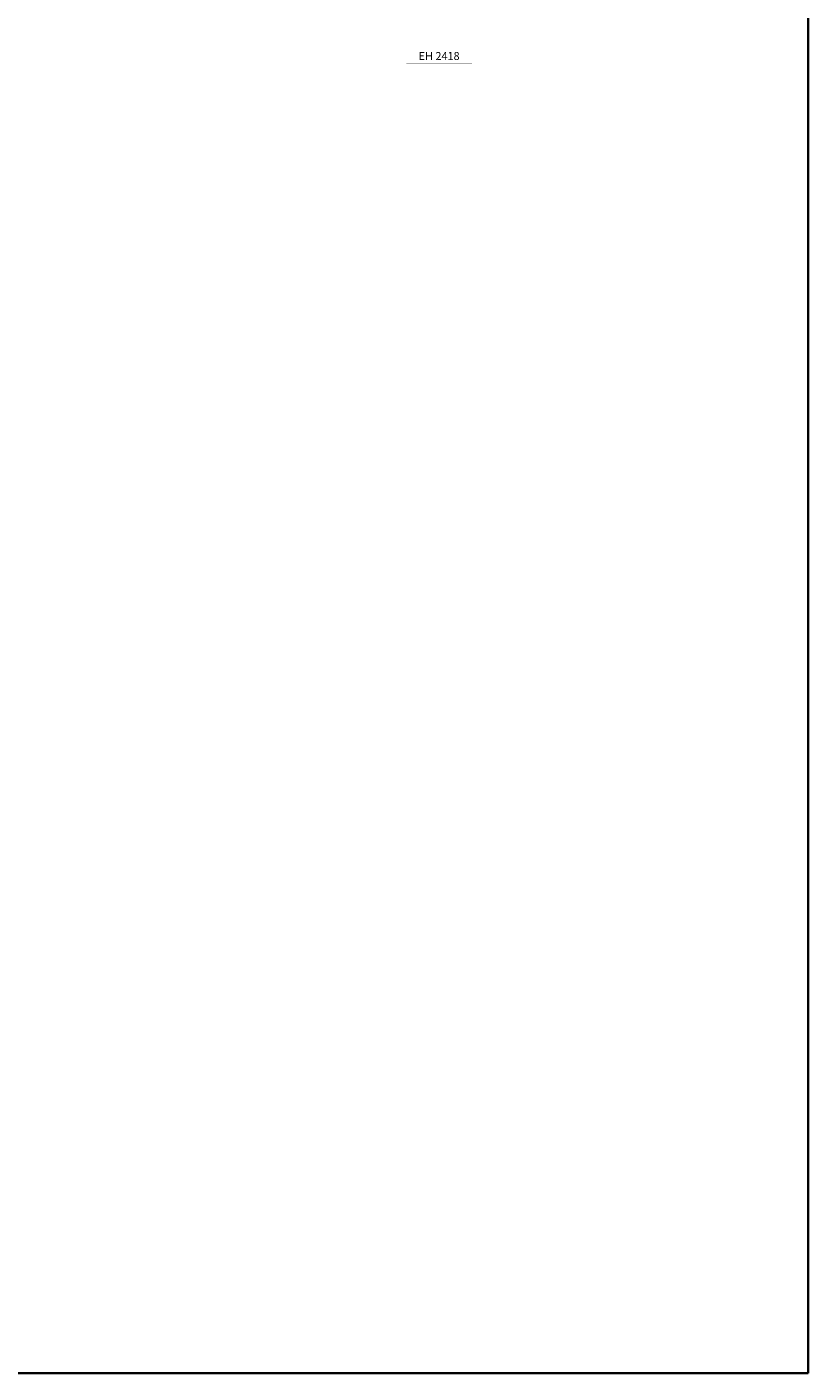
# Model space of a CAD drawing. Extents: x 66749 to 68397, y 13016 to 14550.
# Drawn here: x 68205 to 68397, y 13032 to 13363 of the extents above; entities that cross this region are included whole.
import ezdxf
from ezdxf.enums import TextEntityAlignment as Align

# ---------------------------------------------------------------- set-up
doc = ezdxf.new("R2010")
doc.units = 0
doc.header["$LTSCALE"] = 10
doc.header["$MEASUREMENT"] = 0
doc.header["$PDMODE"] = 3
doc.header["$PDSIZE"] = -2
doc.layers.get('0').update_dxf_attribs({"color": 5, "linetype": 'CONTINUOUS', "lineweight": 0})
doc.layers.get('DEFPOINTS').update_dxf_attribs({"color": 2, "linetype": 'CONTINUOUS', "lineweight": 0})
for name, color, linetype, lineweight in [('BORDER', 7, 'CONTINUOUS', 35), ('Dimensions', 2, 'CONTINUOUS', 0), ('TEXT', 7, 'CONTINUOUS', 0)]:
    doc.layers.add(name, color=color, linetype=linetype, lineweight=lineweight)
doc.styles.add('ROMANS', font='romans')
doc.styles.add('style1', font='ARIAL.TTF')
doc.dimstyles.new('LWDEC$4', dxfattribs={"dimscale": 20, "dimtxt": 2.5, "dimasz": 2, "dimexe": 1.25, "dimexo": 3, "dimgap": 2, "dimtad": 0, "dimtih": 1, "dimtoh": 1, "dimdec": 0, "dimzin": 9, "dimdsep": 46, "dimtxsty": 'ROMANS', "dimcen": 0, "dimdle": 1.5, "dimsd1": 1, "dimazin": 0, "dimtfac": 1, "dimtdec": 0, "dimtofl": 0, "dimtmove": 0, "dimatfit": 0, "dimfxl": 0, "dimtzin": 0, "dimarcsym": 0})

# ---------------------------------------------------------------- blocks, each defined once
blk = doc.blocks.new('label1')
at = {"const_width": 2}
blk.add_lwpolyline([(-206, 0), (206, 0)], dxfattribs=at)
at = {"linetype": 'Continuous', "style": 'style1'}
blk.add_attdef('LABEL', text='', height=50, dxfattribs=at).set_placement((0, 20), align=Align.CENTER)
blk = doc.blocks.new('*D2986')
at = {"layer": 'DEFPOINTS', "color": 0}
for p in [(68261.94, 13427.04), (68353.66, 13188.14)]:
    blk.add_point(p, dxfattribs=at)
at = {"layer": 'Dimensions', "color": 0, "lineweight": -2}
for p, q in [((68250.68, 13452.19), (68252.28, 13452.19)), ((68252.28, 13452.19), (68261.36, 13428.53))]:
    blk.add_line(p, q, dxfattribs=at)
at = {"layer": 'Dimensions', "color": 0}
blk.add_solid([(68261.61, 13428.63), (68261.11, 13428.44), (68261.94, 13427.04)], dxfattribs=at)
at = {"layer": 'Dimensions', "color": 0, "insert": (68240.89, 13452.19), "char_height": 2, "attachment_point": 5, "style": 'ROMANS'}
blk.add_mtext('R255 7/8"', dxfattribs=at)
blk = doc.blocks.new('*D3001')
at = {"layer": 'DEFPOINTS', "color": 0}
for p in [(68261.94, 13548.57), (68353.66, 13309.67)]:
    blk.add_point(p, dxfattribs=at)
at = {"layer": 'Dimensions', "color": 0, "lineweight": -2}
for p, q in [((68250.68, 13573.72), (68252.28, 13573.72)), ((68252.28, 13573.72), (68261.36, 13550.07))]:
    blk.add_line(p, q, dxfattribs=at)
at = {"layer": 'Dimensions', "color": 0}
blk.add_solid([(68261.61, 13550.16), (68261.11, 13549.97), (68261.94, 13548.57)], dxfattribs=at)
at = {"layer": 'Dimensions', "color": 0, "insert": (68240.89, 13573.72), "char_height": 2, "attachment_point": 5, "style": 'ROMANS'}
blk.add_mtext('R255 7/8"', dxfattribs=at)

msp = doc.modelspace()

# ---------------------------------------------------------------- linework, layer by layer
at = {"layer": 'BORDER'}
for p, q in [((68397.36773, 14514.7199), (68397.36773, 13031.53437)), ((68397.36773, 13031.53437), (66748.98872, 13031.53437))]:
    msp.add_line(p, q, dxfattribs=at)

# ---------------------------------------------------------------- block references
at = {"layer": 'TEXT', "linetype": 'Continuous', "xscale": 0.03936999999859836, "yscale": 0.03937000000041735, "zscale": 0.03937}
msp.add_blockref('label1', (68306.48688, 13354.12004), dxfattribs=at).add_auto_attribs({'LABEL': 'EH 2418'})

# ---------------------------------------------------------------- dimensions: what is measured, and where the dimension line sits
at = {"layer": 'Dimensions'}
for center, mpoint, picture, middle in [((68353.66432, 13309.67441), (68261.93687, 13548.5749), '*D3001', (68252.28177, 13573.72121)), ((68353.66432, 13188.13922), (68261.93687, 13427.03971), '*D2986', (68252.28177, 13452.18602))]:
    dim = msp.add_radius_dim(center=center, mpoint=mpoint, dimstyle='LWDEC$4', override={"dimscale": 0.8, "dimdec": 4, "dimlunit": 5, "dimpost": '"', "dimtdec": 4, "dimtmove": 1, "dimfrac": 2}, dxfattribs=at)
    dim.commit()
    dim.dimension.update_dxf_attribs({"geometry": picture, "text_midpoint": middle, "dimtype": 164})

doc.saveas('drawing.dxf')
